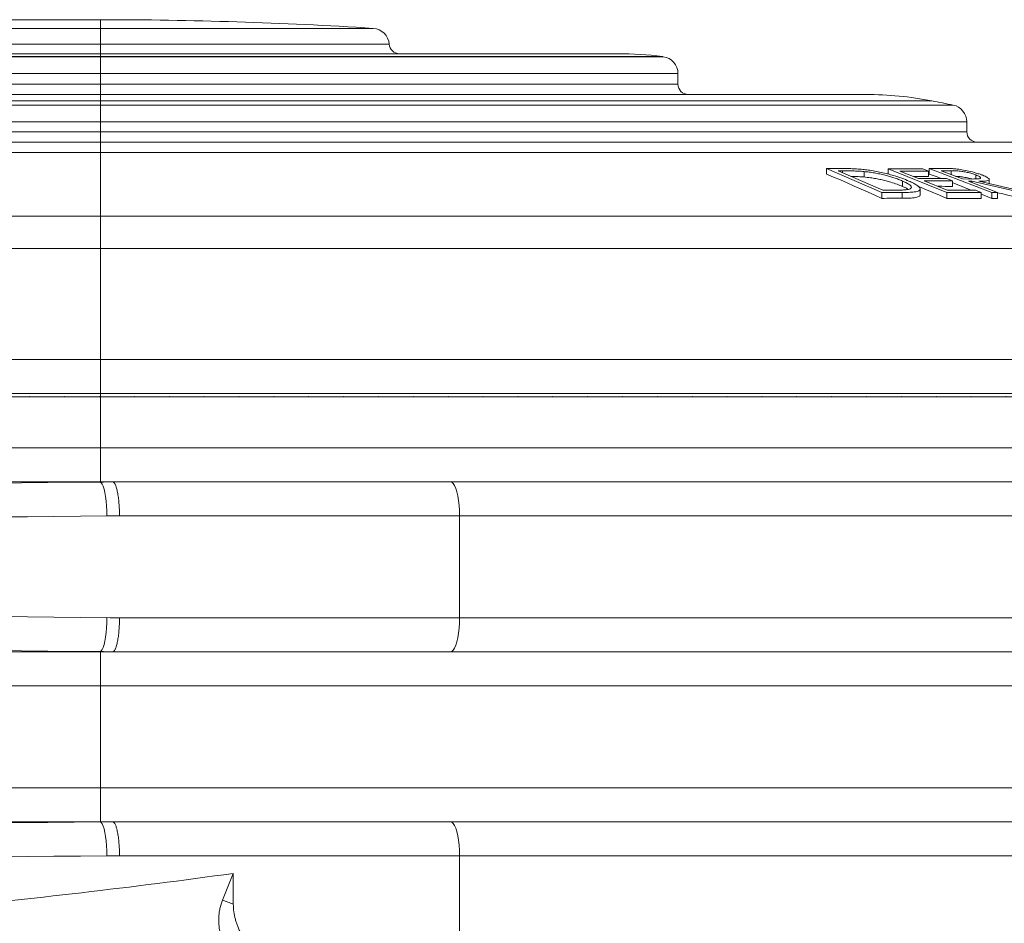
# Model space of a CAD drawing. Units: millimetres. Extents: x 110 to 9130, y 110 to 6424.
# Drawn here: x 4170 to 4460, y 4493 to 4759 of the extents above; entities that cross this region are included whole.
import ezdxf

# ---------------------------------------------------------------- set-up
doc = ezdxf.new("R2010")
doc.units = ezdxf.units.MM
doc.linetypes.add('DOT2', pattern=[0.635, 0, -0.635])

# ---------------------------------------------------------------- blocks, each defined once
blk = doc.blocks.new('FTE')
at = {"color": 7, "linetype": 'Continuous', "lineweight": 15, "ltscale": 22}
for p, q in [((4193.77, 4759.33), (3719.77, 4759.33)), ((3693.77, 4756.78), (4193.77, 4756.78)), ((4193.77, 4756.78), (4193.77, 4752.12)), ((4193.77, 4752.12), (3693.77, 4752.12)), ((4193.77, 4749.33), (4193.77, 4752.12)), ((3693.77, 4749.33), (4193.77, 4749.33)), ((4193.77, 4748.47), (3693.77, 4748.47)), ((3693.77, 4748.44), (4193.77, 4748.44)), ((4193.77, 4749.33), (4193.77, 4748.47)), ((4193.77, 4749.33), (4346.1, 4749.33)), ((4193.77, 4748.47), (4193.77, 4748.44)), ((4193.77, 4748.44), (4193.77, 4743.48)), ((4193.77, 4743.48), (3693.77, 4743.48)), ((4193.77, 4743.48), (4193.77, 4740.33)), ((4363.77, 4740.33), (4363.77, 4743.48)), ((3693.77, 4740.33), (4193.77, 4740.33)), ((4193.77, 4737.33), (4193.77, 4740.33)), ((3693.77, 4737.33), (4193.77, 4737.33)), ((4193.77, 4735.44), (3693.77, 4735.44)), ((4193.77, 4737.33), (4193.77, 4735.44)), ((4193.77, 4737.33), (4419.12, 4737.33)), ((4193.77, 4735.44), (4193.77, 4734.18)), ((3693.77, 4734.18), (4193.77, 4734.18)), ((4193.77, 4729.28), (4193.77, 4734.18)), ((4193.77, 4729.28), (3693.77, 4729.28)), ((4193.77, 4729.28), (4193.77, 4726.33)), ((4448.77, 4726.33), (4448.77, 4729.28)), ((3693.77, 4726.33), (4193.77, 4726.33)), ((4193.77, 4726.33), (4193.77, 4723.33)), ((3693.77, 4723.33), (4193.77, 4723.33)), ((4193.77, 4720.24), (4193.77, 4723.33)), ((4193.77, 4723.33), (4481.17, 4723.33)), ((4193.77, 4720.24), (3693.77, 4720.24)), ((4193.77, 4720.24), (4193.77, 4701.55)), ((4505.8, 4720.24), (4193.77, 4720.24)), ((4411.42, 4715.54), (4407.51, 4715.52)), ((4407.51, 4715.52), (4423.75, 4708.47)), ((4407.51, 4715.52), (4407.51, 4713.89)), ((4410.89, 4714.85), (4412.23, 4714.86)), ((4424.02, 4709.14), (4410.89, 4714.85)), ((4418.53, 4714.65), (4418.53, 4713.04)), ((4425.62, 4715.48), (4425.62, 4713.85)), ((4425.62, 4715.48), (4442.92, 4708.46)), ((4435.79, 4715.44), (4425.62, 4715.48)), ((4429.1, 4714.8), (4437.49, 4714.75)), ((4434.51, 4712.6), (4429.1, 4714.8)), ((4437.49, 4714.75), (4435.79, 4715.44)), ((4437.49, 4714.75), (4437.49, 4713.14)), ((4441.08, 4715.57), (4437.71, 4715.56)), ((4437.71, 4715.56), (4437.71, 4713.92)), ((4437.71, 4715.56), (4456.13, 4708.46)), ((4447.47, 4712.46), (4441.21, 4714.87)), ((4441.21, 4714.87), (4444.19, 4714.87)), ((4429.84, 4711.86), (4429.84, 4710.26)), ((4442.83, 4712.56), (4434.51, 4712.6)), ((4436.21, 4711.91), (4444.52, 4711.87)), ((4442.99, 4709.16), (4436.21, 4711.91)), ((4444.52, 4711.87), (4442.83, 4712.56)), ((4444.52, 4711.87), (4444.52, 4710.27)), ((4450.41, 4712.45), (4447.47, 4712.46)), ((4449.26, 4711.77), (4450.23, 4711.77)), ((4457.82, 4708.47), (4449.26, 4711.77)), ((4450.23, 4711.77), (4464.86, 4708.45)), ((4450.23, 4711.77), (4450.23, 4711.39)), ((4451.44, 4713.65), (4451.44, 4712.47)), ((4466.96, 4708.42), (4452.31, 4711.77)), ((4455.4, 4711.06), (4455.4, 4712.29)), ((4426.2, 4709.15), (4424.02, 4709.14)), ((4435.03, 4707.82), (4435.03, 4709.48)), ((4451.3, 4709.12), (4442.99, 4709.16)), ((4453.01, 4708.43), (4451.3, 4709.12)), ((4423.75, 4708.47), (4429.75, 4708.48)), ((4423.75, 4708.47), (4423.75, 4706.76)), ((4429.75, 4708.48), (4429.75, 4706.78)), ((4442.92, 4708.46), (4442.92, 4706.75)), ((4442.92, 4708.46), (4453.01, 4708.43)), ((4453.01, 4708.43), (4453.01, 4706.72)), ((4456.13, 4708.46), (4457.82, 4708.47)), ((4456.13, 4708.46), (4456.13, 4706.75)), ((4457.82, 4708.47), (4457.82, 4706.76)), ((3693.77, 4701.55), (4193.77, 4701.55)), ((4193.77, 4701.55), (4193.77, 4692)), ((4193.77, 4692), (3693.77, 4692)), ((4193.77, 4659.33), (4193.77, 4692)), ((3693.77, 4659.33), (4193.77, 4659.33)), ((4193.77, 4649.33), (4193.77, 4659.33)), ((4193.77, 4649.33), (3693.77, 4649.33)), ((3693.77, 4648.33), (4193.77, 4648.33)), ((4568.77, 4649.33), (4193.77, 4649.33)), ((4193.77, 4648.33), (4193.77, 4633.33)), ((4193.77, 4648.33), (4553.77, 4648.33)), ((4193.77, 4633.33), (3693.77, 4633.33)), ((4193.77, 4623.33), (4193.77, 4633.33)), ((4193.77, 4623.33), (3693.77, 4623.33)), ((4193.77, 4623.33), (4193.77, 4623.28)), ((4196.08, 4623.33), (4296.75, 4623.33)), ((4568.77, 4623.33), (4296.75, 4623.33)), ((4299.5, 4613.33), (4199.41, 4613.33)), ((4299.5, 4613.33), (4299.5, 4583.33)), ((4199.41, 4583.33), (4299.5, 4583.33)), ((4193.77, 4573.33), (3693.77, 4573.33)), ((4193.77, 4573.33), (4193.77, 4573.38)), ((4193.77, 4563.33), (4193.77, 4573.33)), ((4296.75, 4573.33), (4196.08, 4573.33)), ((4296.75, 4573.33), (4568.77, 4573.33)), ((3693.77, 4563.33), (4193.77, 4563.33)), ((4193.77, 4563.33), (4193.77, 4533.33)), ((4193.77, 4533.33), (3693.77, 4533.33)), ((4193.77, 4523.33), (4193.77, 4533.33)), ((4193.77, 4523.33), (3693.77, 4523.33)), ((4193.77, 4523.33), (4193.77, 4523.28)), ((4196.08, 4523.33), (4296.75, 4523.33)), ((4568.77, 4523.33), (4296.75, 4523.33)), ((4299.5, 4513.33), (4199.41, 4513.33)), ((4299.5, 4513.33), (4299.5, 4483.33)), ((4576.98, 4513.33), (4299.5, 4513.33)), ((4232.91, 4508.12), (4232.91, 4499.06))]:
    blk.add_line(p, q, dxfattribs=at)
at = {"color": 8, "linetype": 'Continuous', "lineweight": 15, "ltscale": 22}
for p, q in [((4193.77, 4759.33), (4193.77, 4756.78)), ((4193.77, 4756.78), (4274.1, 4756.78)), ((4278.77, 4752.12), (4193.77, 4752.12)), ((4359.17, 4748.47), (4193.77, 4748.47)), ((4193.77, 4748.44), (4359.42, 4748.44)), ((4363.77, 4743.48), (4193.77, 4743.48)), ((4193.77, 4740.33), (4363.77, 4740.33)), ((4438.46, 4735.44), (4193.77, 4735.44)), ((4193.77, 4734.18), (4444.76, 4734.18)), ((4448.77, 4729.28), (4193.77, 4729.28)), ((4193.77, 4726.33), (4448.77, 4726.33)), ((4412.23, 4714.86), (4412.23, 4714.27)), ((4444.19, 4714.87), (4444.19, 4713.72)), ((4193.77, 4701.55), (4571.76, 4701.55)), ((4578.77, 4692), (4193.77, 4692)), ((4193.77, 4659.33), (4578.77, 4659.33)), ((4193.77, 4648.33), (4193.77, 4649.33)), ((4193.77, 4633.33), (4553.77, 4633.33)), ((4299.5, 4613.33), (4578.77, 4613.33)), ((4578.77, 4583.33), (4299.5, 4583.33)), ((4553.77, 4563.33), (4193.77, 4563.33)), ((4193.77, 4533.33), (4553.77, 4533.33))]:
    blk.add_line(p, q, dxfattribs=at)
at = {"color": 7, "linetype": 'Continuous', "lineweight": 15, "ltscale": 22, "flags": 128}
for points in [[(4359.42, 4748.44), (4359.39, 4748.44), (4359.36, 4748.44), (4359.33, 4748.45), (4359.3, 4748.45), (4359.26, 4748.46), (4359.23, 4748.46), (4359.2, 4748.47), (4359.17, 4748.47)], [(4423.75, 4706.76), (4421.72, 4707.68), (4419.7, 4708.59), (4417.67, 4709.49), (4415.64, 4710.39), (4413.61, 4711.28), (4411.58, 4712.16), (4409.54, 4713.03), (4407.51, 4713.89)], [(4437.49, 4713.14), (4436.44, 4713.15), (4435.39, 4713.16), (4434.34, 4713.17), (4433.29, 4713.17), (4433.13, 4713.17)], [(4441.2, 4712.61), (4440.02, 4713.05), (4437.71, 4713.92)], [(4442.92, 4706.75), (4440.77, 4707.67), (4438.61, 4708.57), (4436.45, 4709.47), (4434.66, 4710.21)], [(4444.52, 4710.27), (4443.48, 4710.28), (4442.44, 4710.29), (4441.4, 4710.3), (4440.36, 4710.3), (4440.2, 4710.3)], [(4450.05, 4709.18), (4449.24, 4709.5), (4446.93, 4710.4), (4444.63, 4711.29), (4444.52, 4711.34)], [(4429.75, 4706.78), (4429, 4706.78), (4428.25, 4706.78), (4427.5, 4706.78), (4426.75, 4706.77), (4426, 4706.77), (4425.25, 4706.77), (4424.5, 4706.76), (4423.75, 4706.76)], [(4453.01, 4706.72), (4451.75, 4706.73), (4450.49, 4706.74), (4449.23, 4706.75), (4447.97, 4706.75), (4446.7, 4706.76), (4445.44, 4706.76), (4444.18, 4706.76), (4442.92, 4706.75)], [(4456.13, 4706.75), (4453.83, 4707.68), (4453.01, 4708.01)], [(4457.82, 4706.76), (4457.61, 4706.76), (4457.4, 4706.76), (4457.19, 4706.76), (4456.98, 4706.76), (4456.77, 4706.76), (4456.55, 4706.76), (4456.34, 4706.76), (4456.13, 4706.75)], [(4464.86, 4706.74), (4463.04, 4707.18), (4461.21, 4707.61), (4459.38, 4708.04), (4457.82, 4708.41)], [(4193.77, 4623.28), (4194.06, 4623.08), (4194.35, 4622.67), (4194.63, 4622.03), (4194.88, 4621.2), (4195.11, 4620.18), (4195.31, 4619), (4195.47, 4617.69), (4195.59, 4616.28), (4195.68, 4614.8), (4195.71, 4613.29)], [(4296.75, 4623.33), (4297.18, 4623.21), (4297.6, 4622.84), (4298, 4622.24), (4298.36, 4621.42), (4298.69, 4620.4), (4298.97, 4619.21), (4299.2, 4617.87), (4299.36, 4616.42), (4299.46, 4614.89), (4299.5, 4613.33)], [(4195.71, 4583.37), (4195.68, 4581.85), (4195.59, 4580.37), (4195.47, 4578.96), (4195.31, 4577.66), (4195.11, 4576.48), (4194.88, 4575.46), (4194.63, 4574.62), (4194.35, 4573.99), (4194.06, 4573.57), (4193.77, 4573.38)], [(4299.5, 4583.33), (4299.46, 4581.76), (4299.36, 4580.24), (4299.2, 4578.79), (4298.97, 4577.45), (4298.69, 4576.26), (4298.36, 4575.24), (4298, 4574.42), (4297.6, 4573.82), (4297.18, 4573.45), (4296.75, 4573.33)], [(4193.77, 4523.28), (4194.06, 4523.08), (4194.35, 4522.67), (4194.63, 4522.03), (4194.88, 4521.2), (4195.11, 4520.18), (4195.31, 4519), (4195.47, 4517.69), (4195.59, 4516.28), (4195.68, 4514.8), (4195.71, 4513.29)], [(4296.75, 4523.33), (4297.18, 4523.21), (4297.6, 4522.84), (4298, 4522.24), (4298.36, 4521.42), (4298.69, 4520.4), (4298.97, 4519.21), (4299.2, 4517.87), (4299.36, 4516.42), (4299.46, 4514.89), (4299.5, 4513.33)]]:
    blk.add_lwpolyline(points, dxfattribs=at)
at = {"color": 7, "linetype": 'Continuous', "lineweight": 15, "ltscale": 484}
for centre, radius, start, end in [((4193.77, 3494.12), 1265.21, 86.35949, 90), ((4273.79, 4751.79), 5, 3.8919, 86.3595), ((4281.77, 4752.33), 3, 183.8919, 270), ((4346.1, 4649.33), 100, 82.4881, 90), ((4358.77, 4743.48), 5, 0, 82.4766), ((4366.77, 4740.33), 3, 180, 270), ((4419.12, 4637.33), 100, 78.8485, 90), ((4193.77, 3494.12), 1265.21, 78.55776, 78.84851), ((4443.77, 4729.28), 5, 0, 78.5578), ((4451.77, 4726.33), 3, 180, 270), ((4214.69, 4455.95), 46.79, 67.0929, 71.2713)]:
    blk.add_arc(centre, radius, start, end, dxfattribs=at)
for centre, major_axis, ratio, start_param, end_param in [((3943.77, 4689.35), (1285.36, 0), 0.052408, 4.516643, 4.908135), ((3943.77, 4679.37), (1295.36, 0), 0.052003, 4.516643, 4.908135), ((3943.77, 4517.29), (1295.36, 0), 0.052003, 1.37505, 1.766542), ((3943.77, 4507.3), (1285.36, 0), 0.052408, 1.37505, 1.766542), ((3943.77, 4589.35), (1285.36, 0), 0.052408, 4.516643, 4.908135), ((3943.77, 4579.37), (1295.36, 0), 0.052003, 4.516643, 4.908135), ((3943.77, 5270.89), (1295.36, 0), 0.604093, 4.867061, 4.937496)]:
    blk.add_ellipse(centre, major_axis=major_axis, ratio=ratio, start_param=start_param, end_param=end_param, dxfattribs=at)
at = {"color": 7, "linetype": 'Continuous', "lineweight": 15, "ltscale": 22}
for points, knots in [([(4418.15, 4715.28), (4417.53, 4715.33), (4416.3, 4715.44), (4414.05, 4715.53), (4412.47, 4715.54), (4411.42, 4715.54)], [0, 0, 0, 0, 0.250822, 0.501286, 1, 1, 1, 1]), ([(4412.23, 4714.86), (4412.72, 4714.86), (4413.71, 4714.86), (4415.24, 4714.83), (4416.81, 4714.78), (4417.95, 4714.69), (4418.53, 4714.65)], [0, 0, 0, 0, 0.250148, 0.500331, 0.748965, 1, 1, 1, 1]), ([(4431.73, 4711.85), (4431.06, 4712.12), (4429.73, 4712.67), (4427.57, 4713.38), (4425.48, 4713.95), (4423.61, 4714.4), (4421.68, 4714.78), (4419.83, 4715.08), (4418.68, 4715.21), (4418.15, 4715.28)], [0, 0, 0, 0, 0.193579, 0.386355, 0.51214, 0.637903, 0.764395, 0.890943, 1, 1, 1, 1]), ([(4418.53, 4714.65), (4419.02, 4714.59), (4420.02, 4714.49), (4421.59, 4714.25), (4423.18, 4713.94), (4424.68, 4713.59), (4426.07, 4713.21), (4427.4, 4712.8), (4428.68, 4712.35), (4429.45, 4712.03), (4429.84, 4711.86)], [0, 0, 0, 0, 0.123831, 0.247345, 0.371956, 0.496657, 0.611504, 0.7264, 0.863075, 1, 1, 1, 1]), ([(4445.15, 4715.46), (4444.78, 4715.48), (4444.04, 4715.53), (4442.69, 4715.56), (4441.73, 4715.56), (4441.08, 4715.57)], [0, 0, 0, 0, 0.250474, 0.500669, 1, 1, 1, 1]), ([(4444.19, 4714.87), (4444.6, 4714.87), (4445.43, 4714.87), (4446.77, 4714.78), (4448.24, 4714.55), (4449.61, 4714.24), (4450.7, 4713.93), (4451.24, 4713.72), (4451.44, 4713.65)], [0, 0, 0, 0, 0.214606, 0.426293, 0.585028, 0.743402, 0.907283, 1, 1, 1, 1]), ([(4453.2, 4713.63), (4452.85, 4713.76), (4452.15, 4714.02), (4450.72, 4714.46), (4448.89, 4714.9), (4446.86, 4715.28), (4445.7, 4715.4), (4445.15, 4715.46)], [0, 0, 0, 0, 0.158377, 0.316149, 0.551705, 0.786887, 1, 1, 1, 1]), ([(4418.53, 4713.04), (4417.95, 4713.08), (4416.81, 4713.16), (4415.54, 4713.21), (4414.85, 4713.21), (4414.65, 4713.22)], [0, 0, 0, 0, 0.419315, 0.838084, 1, 1, 1, 1]), ([(4429.84, 4710.26), (4429.33, 4710.47), (4428.3, 4710.9), (4426.64, 4711.45), (4425.01, 4711.91), (4423.52, 4712.27), (4421.97, 4712.57), (4420.27, 4712.85), (4419.15, 4712.97), (4418.53, 4713.04)], [0, 0, 0, 0, 0.1792849, 0.3578854, 0.4792676, 0.6006006, 0.7225445, 0.8444439, 1, 1, 1, 1]), ([(4429.75, 4708.48), (4430.4, 4708.49), (4431.69, 4708.5), (4433.17, 4708.6), (4434.16, 4708.77), (4434.74, 4708.98), (4435.02, 4709.26), (4435.05, 4709.63), (4434.78, 4710.08), (4434.14, 4710.62), (4433.1, 4711.22), (4432.19, 4711.64), (4431.73, 4711.85)], [0, 0, 0, 0, 0.127036, 0.253662, 0.332966, 0.412206, 0.491451, 0.570783, 0.673639, 0.776485, 0.888109, 1, 1, 1, 1]), ([(4429.84, 4711.86), (4430.28, 4711.66), (4431.15, 4711.26), (4431.98, 4710.74), (4432.39, 4710.32), (4432.52, 4709.98), (4432.36, 4709.7), (4431.94, 4709.47), (4431.45, 4709.37), (4431.21, 4709.32)], [0, 0, 0, 0, 0.1839654, 0.367109, 0.4929826, 0.6187423, 0.7452285, 0.8716576, 1, 1, 1, 1]), ([(4450.22, 4712.45), (4450.18, 4712.46), (4449.7, 4712.62), (4448.59, 4712.87), (4447.09, 4713.13), (4446.09, 4713.21), (4445.61, 4713.22), (4445.48, 4713.22)], [0, 0, 0, 0, 0.0259556, 0.3364459, 0.6069626, 0.9020536, 1, 1, 1, 1]), ([(4451.44, 4713.65), (4451.64, 4713.57), (4452.05, 4713.4), (4452.59, 4713.12), (4452.9, 4712.84), (4452.77, 4712.59), (4452.12, 4712.49), (4451.28, 4712.45), (4450.7, 4712.45), (4450.41, 4712.45)], [0, 0, 0, 0, 0.105643, 0.210892, 0.365463, 0.520504, 0.701047, 0.850361, 1, 1, 1, 1]), ([(4452.31, 4711.77), (4452.72, 4711.77), (4453.54, 4711.78), (4454.66, 4711.86), (4455.28, 4712.03), (4455.43, 4712.26), (4455.33, 4712.54), (4454.77, 4712.96), (4453.86, 4713.37), (4453.29, 4713.6), (4453.2, 4713.63)], [0, 0, 0, 0, 0.1500023, 0.2996441, 0.4712357, 0.5578056, 0.6443407, 0.8021807, 0.9703952, 1, 1, 1, 1]), ([(4431.21, 4709.32), (4430.85, 4709.29), (4430.14, 4709.21), (4428.45, 4709.16), (4427.1, 4709.16), (4426.2, 4709.15)], [0, 0, 0, 0, 0.251282, 0.50179, 1, 1, 1, 1]), ([(4431.52, 4709.4), (4431.29, 4709.54), (4430.8, 4709.82), (4430.17, 4710.11), (4429.84, 4710.26)], [0, 0, 0, 0, 0.485317, 1, 1, 1, 1]), ([(4435, 4707.82), (4435.01, 4707.78), (4435.05, 4707.63), (4434.86, 4707.41), (4434.44, 4707.15), (4433.71, 4706.98), (4432.69, 4706.86), (4431.36, 4706.79), (4430.29, 4706.78), (4429.75, 4706.78)], [0, 0, 0, 0, 0.039517, 0.183068, 0.326523, 0.47005, 0.613969, 0.806801, 1, 1, 1, 1]), ([(4197.49, 4623.31), (4197.48, 4623.32), (4197.46, 4623.32), (4197.41, 4623.32), (4197.38, 4623.32), (4197.3, 4623.32), (4197.24, 4623.32), (4197.06, 4623.33), (4196.94, 4623.33), (4196.57, 4623.33), (4196.32, 4623.33), (4196.08, 4623.33)], [0, 0, 0, 0, 0.0625, 0.0625, 0.125, 0.125, 0.25, 0.25, 0.5, 0.5, 1, 1, 1, 1]), ([(4197.49, 4623.31), (4197.61, 4623.28), (4197.74, 4623.19), (4197.92, 4622.96), (4197.98, 4622.87), (4198.1, 4622.67), (4198.16, 4622.55), (4198.33, 4622.15), (4198.44, 4621.83), (4198.65, 4621.1), (4198.74, 4620.67), (4198.92, 4619.76), (4199, 4619.26), (4199.11, 4618.46), (4199.14, 4618.19), (4199.2, 4617.62), (4199.23, 4617.33), (4199.3, 4616.46), (4199.34, 4615.85), (4199.38, 4614.91), (4199.39, 4614.6), (4199.4, 4613.96), (4199.41, 4613.64), (4199.41, 4613.33)], [0, 0, 0, 0, 0.125, 0.125, 0.1875, 0.1875, 0.25, 0.25, 0.375, 0.375, 0.5, 0.5, 0.625, 0.625, 0.6875, 0.6875, 0.75, 0.75, 0.875, 0.875, 0.9375, 0.9375, 1, 1, 1, 1]), ([(4197.49, 4573.34), (4197.61, 4573.37), (4197.74, 4573.47), (4197.92, 4573.69), (4197.98, 4573.78), (4198.1, 4573.99), (4198.16, 4574.11), (4198.33, 4574.51), (4198.44, 4574.83), (4198.65, 4575.56), (4198.74, 4575.98), (4198.92, 4576.9), (4199, 4577.39), (4199.11, 4578.19), (4199.14, 4578.47), (4199.2, 4579.03), (4199.23, 4579.32), (4199.3, 4580.2), (4199.34, 4580.8), (4199.38, 4581.74), (4199.39, 4582.06), (4199.4, 4582.69), (4199.41, 4583.01), (4199.41, 4583.33)], [0, 0, 0, 0, 0.125, 0.125, 0.1875, 0.1875, 0.25, 0.25, 0.375, 0.375, 0.5, 0.5, 0.625, 0.625, 0.6875, 0.6875, 0.75, 0.75, 0.875, 0.875, 0.9375, 0.9375, 1, 1, 1, 1]), ([(4196.08, 4573.33), (4196.32, 4573.33), (4196.57, 4573.33), (4196.94, 4573.33), (4197.06, 4573.33), (4197.24, 4573.33), (4197.3, 4573.33), (4197.39, 4573.34), (4197.41, 4573.34), (4197.46, 4573.34), (4197.48, 4573.34), (4197.49, 4573.34)], [0, 0, 0, 0, 0.5, 0.5, 0.75, 0.75, 0.875, 0.875, 0.9375, 0.9375, 1, 1, 1, 1]), ([(4197.49, 4523.31), (4197.48, 4523.32), (4197.46, 4523.32), (4197.41, 4523.32), (4197.38, 4523.32), (4197.3, 4523.32), (4197.24, 4523.32), (4197.06, 4523.33), (4196.94, 4523.33), (4196.57, 4523.33), (4196.32, 4523.33), (4196.08, 4523.33)], [0, 0, 0, 0, 0.0625, 0.0625, 0.125, 0.125, 0.25, 0.25, 0.5, 0.5, 1, 1, 1, 1]), ([(4197.49, 4523.31), (4197.61, 4523.28), (4197.74, 4523.19), (4197.92, 4522.96), (4197.98, 4522.87), (4198.1, 4522.67), (4198.16, 4522.55), (4198.33, 4522.15), (4198.44, 4521.83), (4198.65, 4521.1), (4198.74, 4520.67), (4198.92, 4519.76), (4199, 4519.26), (4199.11, 4518.46), (4199.14, 4518.19), (4199.2, 4517.62), (4199.23, 4517.33), (4199.3, 4516.46), (4199.34, 4515.85), (4199.38, 4514.91), (4199.39, 4514.6), (4199.4, 4513.96), (4199.41, 4513.64), (4199.41, 4513.33)], [0, 0, 0, 0, 0.125, 0.125, 0.1875, 0.1875, 0.25, 0.25, 0.375, 0.375, 0.5, 0.5, 0.625, 0.625, 0.6875, 0.6875, 0.75, 0.75, 0.875, 0.875, 0.9375, 0.9375, 1, 1, 1, 1]), ([(4229.72, 4500.27), (4229.4, 4499.44), (4229.15, 4498.59), (4228.87, 4497.31), (4228.8, 4496.87), (4228.69, 4496), (4228.65, 4495.56), (4228.54, 4493.36), (4228.73, 4491.64), (4229.19, 4489.94)], [0, 0, 0, 0, 0.25, 0.25, 0.375, 0.375, 0.5, 0.5, 1, 1, 1, 1]), ([(4232.91, 4499.06), (4232.91, 4497.54), (4233.12, 4496.06), (4233.61, 4494.25), (4233.72, 4493.89), (4233.96, 4493.17), (4234.09, 4492.82), (4234.5, 4491.79), (4234.82, 4491.11), (4235.16, 4490.46)], [0, 0, 0, 0, 0.5, 0.5, 0.625, 0.625, 0.75, 0.75, 1, 1, 1, 1])]:
    blk.add_open_spline(points, degree=3, knots=knots, dxfattribs=at)
for points in [[(4196.08, 4623.33), (4195.31, 4623.33), (4194.54, 4623.33), (4193.77, 4623.33)], [(4193.77, 4623.28), (4195.01, 4623.29), (4196.25, 4623.3), (4197.49, 4623.31)], [(4199.41, 4613.33), (4198.18, 4613.32), (4196.95, 4613.3), (4195.71, 4613.29)], [(4195.71, 4583.37), (4196.95, 4583.35), (4198.18, 4583.34), (4199.41, 4583.33)], [(4197.49, 4573.34), (4196.25, 4573.35), (4195.01, 4573.37), (4193.77, 4573.38)], [(4196.08, 4573.33), (4195.31, 4573.33), (4194.54, 4573.33), (4193.77, 4573.33)], [(4196.08, 4523.33), (4195.31, 4523.33), (4194.54, 4523.33), (4193.77, 4523.33)], [(4193.77, 4523.28), (4195.01, 4523.29), (4196.25, 4523.3), (4197.49, 4523.31)], [(4199.41, 4513.33), (4198.18, 4513.32), (4196.95, 4513.3), (4195.71, 4513.29)], [(4229.72, 4500.27), (4230.72, 4502.89), (4231.8, 4505.5), (4232.91, 4508.12)]]:
    blk.add_open_spline(points, degree=3, dxfattribs=at)

msp = doc.modelspace()

# ---------------------------------------------------------------- linework, layer by layer
at = {"linetype": 'DOT2', "ltscale": 16}
msp.add_line((6512.348, 4648.3282), (2714.8214, 4648.3282), dxfattribs=at)

# ---------------------------------------------------------------- block references
msp.add_blockref('FTE', (0, 0))

doc.saveas('drawing.dxf')
